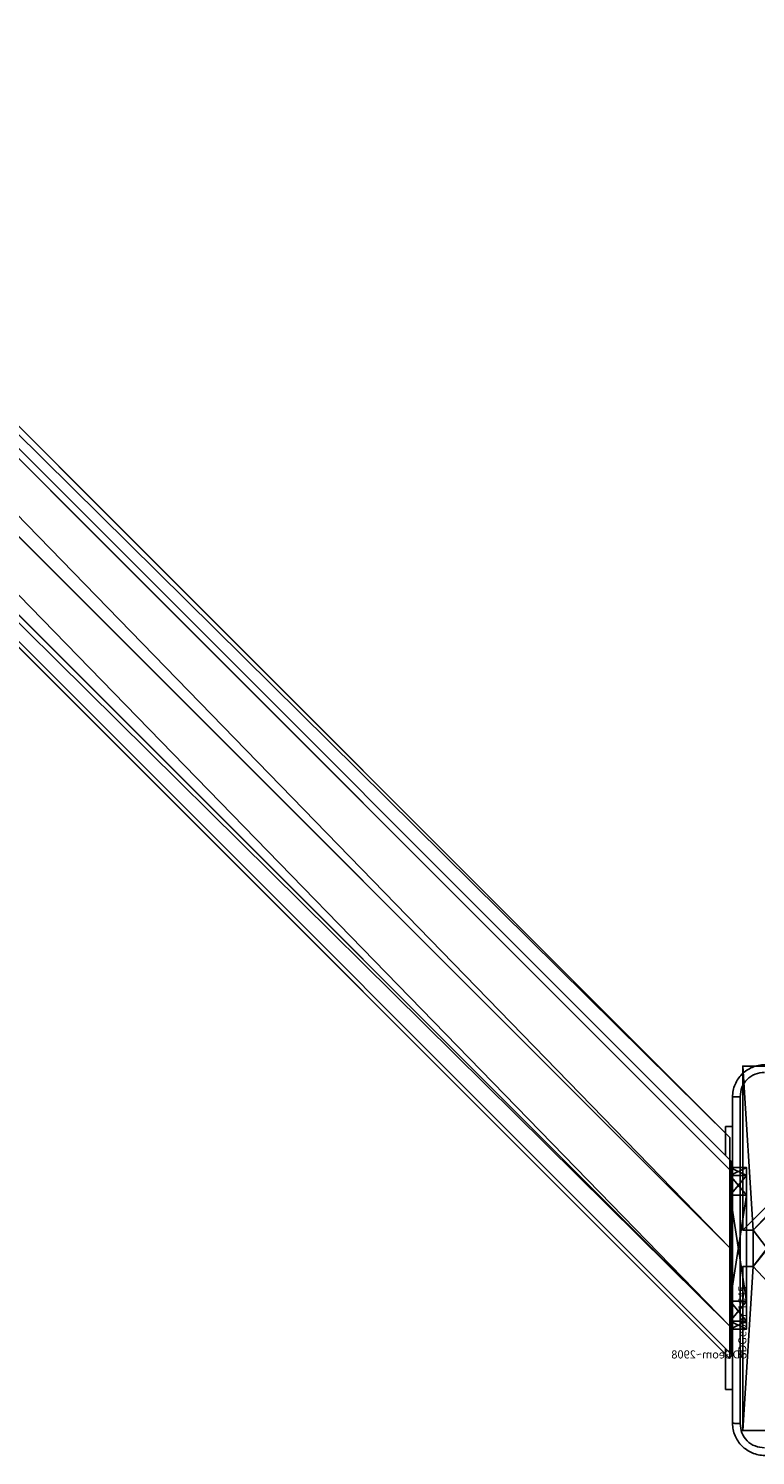
# Model space of a CAD drawing. Units: centimetres. Extents: x -467 to 661, y -1024 to 453.
# Drawn here: x -54 to -36, y -181 to -146 of the extents above; entities that cross this region are included whole.
import ezdxf

# ---------------------------------------------------------------- set-up
doc = ezdxf.new("R2010")
doc.units = ezdxf.units.CM
doc.header["$LTSCALE"] = 2.54
doc.layers.get('0').update_dxf_attribs({"true_color": 0xff5454})
doc.layers.add('VP-EQ', color=7, linetype='Continuous', true_color=0x8a3492)

# ---------------------------------------------------------------- blocks, each defined once
blk = doc.blocks.new('3DGeom-1645_Defintion')
blk = doc.blocks.new('Grupuj_29')
at = {"color": 0}
for p, q in [((0.691, 12, 0.4), (3.309, 12, 0.4)), ((0.691, 12), (3.309, 12)), ((0.691, 12), (0.691, 12, 0.4)), ((0.691, 12, 0.4), (3.309, 12, 0.4)), ((0.691, 12), (3.309, 12)), ((0.691, 12), (0.691, 12, 0.4)), ((3.309, 12), (3.309, 12, 0.4)), ((3.309, 12), (3.309, 12, 0.4)), ((0.203, 11.797), (0.203, 11.797, 0.4)), ((0.203, 11.797), (0.203, 11.797, 0.4)), ((3.798, 11.797), (3.798, 11.797, 0.4)), ((3.798, 11.797), (3.798, 11.797, 0.4)), ((0, 0.691, 0.4), (0, 11.309, 0.4)), ((0, 11.309), (0, 11.309, 0.4)), ((0, 0.691), (0, 11.309)), ((0, 0.691, 0.4), (0, 11.309, 0.4)), ((0, 0.691), (0, 11.309)), ((0, 11.309), (0, 11.309, 0.4)), ((4, 11.309, 0.4), (4, 0.691, 0.4)), ((4, 11.309), (4, 0.691)), ((4, 11.309), (4, 11.309, 0.4)), ((4, 11.309, 0.4), (4, 0.691, 0.4)), ((4, 11.309), (4, 0.691)), ((4, 11.309), (4, 11.309, 0.4)), ((0, 0.691), (0, 0.691, 0.4)), ((0, 0.691), (0, 0.691, 0.4)), ((4, 0.691), (4, 0.691, 0.4)), ((4, 0.691), (4, 0.691, 0.4)), ((0.203, 0.203), (0.203, 0.203, 0.4)), ((0.203, 0.203), (0.203, 0.203, 0.4)), ((0.691, 0), (0.691, 0, 0.4)), ((3.309, 0), (0.691, 0)), ((0.691, 0, 0.4), (3.309, 0, 0.4)), ((0.691, 0, 0.4), (3.309, 0, 0.4)), ((0.691, 0), (0.691, 0, 0.4)), ((3.309, 0), (0.691, 0)), ((3.309, 0), (3.309, 0, 0.4)), ((3.309, 0), (3.309, 0, 0.4)), ((3.798, 0.203), (3.798, 0.203, 0.4)), ((3.798, 0.203), (3.798, 0.203, 0.4))]:
    blk.add_line(p, q, dxfattribs=at)
for centre, start, end in [((0.691, 11.309, 0.4), 90, 180), ((0.691, 11.309), 90, 180), ((0.691, 11.309), 90, 180), ((0.691, 11.309, 0.4), 90, 180), ((0.691, 11.309), 90, 180), ((0.691, 11.309, 0.4), 90, 180), ((3.309, 0.691, 0.4), 270, 0), ((3.309, 0.691), 270, 0), ((3.309, 0.691, 0.4), 270, 0), ((3.309, 0.691), 270, 0), ((3.309, 0.691, 0.4), 270, 0), ((3.309, 0.691), 270, 0)]:
    blk.add_arc(centre, 0.691, start, end, dxfattribs=at)
at = {"color": 0, "extrusion": (5.77454e-13, -2.03913e-16, -1)}
blk.add_arc((-3.309, 11.309, -0.4), 0.691, 90, 180, dxfattribs=at)
blk.add_arc((-3.309, 11.309, -0.4), 0.691, 90, 180, dxfattribs=at)
blk.add_arc((-3.309, 11.309, -0.4), 0.691, 90, 180, dxfattribs=at)
at = {"color": 0, "extrusion": (5.77454e-13, 0, -1)}
blk.add_arc((-3.309, 11.309), 0.691, 90, 180, dxfattribs=at)
blk.add_arc((-3.309, 11.309), 0.691, 90, 180, dxfattribs=at)
blk.add_arc((-3.309, 11.309), 0.691, 90, 180, dxfattribs=at)
at = {"color": 0, "extrusion": (7.10152e-14, -1.6313e-13, -1)}
for centre in [(-0.691, 0.691, -0.4), (-0.691, 0.691), (-0.691, 0.691, -0.4), (-0.691, 0.691), (-0.691, 0.691, -0.4), (-0.691, 0.691)]:
    blk.add_arc(centre, 0.691, 270, 0, dxfattribs=at)
at = {"color": 0}
mesh = blk.add_polyface(dxfattribs=at)
corners = [(0, 0.691, 0.4), (0.203, 11.797, 0.4), (0, 11.309, 0.4), (0.203, 0.203, 0.4), (0.691, 12, 0.4), (0.691, 0, 0.4), (3.309, 12, 0.4), (3.309, 0, 0.4), (3.798, 11.797, 0.4), (3.798, 0.203, 0.4), (4, 11.309, 0.4), (4, 0.691, 0.4)]
mesh.append_faces([[corners[k] for k in face] for face in [(0, 1, 2), (10, 9, 11)]], dxfattribs={"vtx0": -1, "color": 0})
mesh.append_faces([[corners[k] for k in face] for face in [(1, 3, 4), (4, 5, 6), (6, 7, 8), (8, 9, 10)]], dxfattribs={"vtx0": -1, "vtx1": -1, "color": 0})
mesh.append_faces([[corners[k] for k in face] for face in [(1, 0, 3), (4, 3, 5), (6, 5, 7), (8, 7, 9)]], dxfattribs={"vtx0": -1, "vtx2": -1, "color": 0})
mesh = blk.add_polyface(dxfattribs=at)
corners = [(0.203, 11.797), (0, 0.691), (0, 11.309), (0.203, 0.203), (0.691, 12), (0.691, 0), (3.309, 12), (3.309, 0), (3.798, 11.797), (3.798, 0.203), (4, 11.309), (4, 0.691)]
mesh.append_faces([[corners[k] for k in face] for face in [(0, 1, 2), (9, 10, 11)]], dxfattribs={"vtx0": -1, "color": 0})
mesh.append_faces([[corners[k] for k in face] for face in [(1, 0, 3), (3, 4, 5), (5, 6, 7), (7, 8, 9)]], dxfattribs={"vtx0": -1, "vtx1": -1, "color": 0})
mesh.append_faces([[corners[k] for k in face] for face in [(3, 0, 4), (5, 4, 6), (7, 6, 8), (9, 8, 10)]], dxfattribs={"vtx0": -1, "vtx2": -1, "color": 0})
mesh = blk.add_polyface(dxfattribs=at)
corners = [(0.203, 11.797), (0.691, 12, 0.4), (0.691, 12), (0.203, 11.797, 0.4)]
mesh.append_faces([[corners[k] for k in face] for face in [(0, 1, 2), (1, 0, 3)]], dxfattribs={"vtx0": -1, "color": 0})
mesh = blk.add_polyface(dxfattribs=at)
corners = [(0.691, 12), (3.309, 12, 0.4), (3.309, 12), (0.691, 12, 0.4)]
mesh.append_faces([[corners[k] for k in face] for face in [(0, 1, 2), (1, 0, 3)]], dxfattribs={"vtx0": -1, "color": 0})
mesh = blk.add_polyface(dxfattribs=at)
corners = [(3.309, 12, 0.4), (3.798, 11.797), (3.309, 12), (3.798, 11.797, 0.4)]
mesh.append_faces([[corners[k] for k in face] for face in [(0, 1, 2), (1, 0, 3)]], dxfattribs={"vtx0": -1, "color": 0})
mesh = blk.add_polyface(dxfattribs=at)
corners = [(0, 11.309, 0.4), (0.203, 11.797), (0, 11.309), (0.203, 11.797, 0.4)]
mesh.append_faces([[corners[k] for k in face] for face in [(0, 1, 2), (1, 0, 3)]], dxfattribs={"vtx0": -1, "color": 0})
mesh = blk.add_polyface(dxfattribs=at)
corners = [(3.798, 11.797), (4, 11.309, 0.4), (4, 11.309), (3.798, 11.797, 0.4)]
mesh.append_faces([[corners[k] for k in face] for face in [(0, 1, 2), (1, 0, 3)]], dxfattribs={"vtx0": -1, "color": 0})
mesh = blk.add_polyface(dxfattribs=at)
corners = [(0, 0.691, 0.4), (0, 11.309), (0, 0.691), (0, 11.309, 0.4)]
mesh.append_faces([[corners[k] for k in face] for face in [(0, 1, 2), (1, 0, 3)]], dxfattribs={"vtx0": -1, "color": 0})
mesh = blk.add_polyface(dxfattribs=at)
corners = [(4, 11.309), (4, 0.691, 0.4), (4, 0.691), (4, 11.309, 0.4)]
mesh.append_faces([[corners[k] for k in face] for face in [(0, 1, 2), (1, 0, 3)]], dxfattribs={"vtx0": -1, "color": 0})
mesh = blk.add_polyface(dxfattribs=at)
corners = [(0.203, 0.203, 0.4), (0, 0.691), (0.203, 0.203), (0, 0.691, 0.4)]
mesh.append_faces([[corners[k] for k in face] for face in [(0, 1, 2), (1, 0, 3)]], dxfattribs={"vtx0": -1, "color": 0})
mesh = blk.add_polyface(dxfattribs=at)
corners = [(4, 0.691), (3.798, 0.203, 0.4), (3.798, 0.203), (4, 0.691, 0.4)]
mesh.append_faces([[corners[k] for k in face] for face in [(0, 1, 2), (1, 0, 3)]], dxfattribs={"vtx0": -1, "color": 0})
mesh = blk.add_polyface(dxfattribs=at)
corners = [(0.691, 0), (0.203, 0.203, 0.4), (0.203, 0.203), (0.691, 0, 0.4)]
mesh.append_faces([[corners[k] for k in face] for face in [(0, 1, 2), (1, 0, 3)]], dxfattribs={"vtx0": -1, "color": 0})
mesh = blk.add_polyface(dxfattribs=at)
corners = [(3.309, 0), (0.691, 0, 0.4), (0.691, 0), (3.309, 0, 0.4)]
mesh.append_faces([[corners[k] for k in face] for face in [(0, 1, 2), (1, 0, 3)]], dxfattribs={"vtx0": -1, "color": 0})
mesh = blk.add_polyface(dxfattribs=at)
corners = [(3.798, 0.203, 0.4), (3.309, 0), (3.798, 0.203), (3.309, 0, 0.4)]
mesh.append_faces([[corners[k] for k in face] for face in [(0, 1, 2), (1, 0, 3)]], dxfattribs={"vtx0": -1, "color": 0})
blk = doc.blocks.new('3DGeom_2908_Defintion_2')
at = {"color": 253, "true_color": 0xa8a8a8, "xscale": 211.6666582557892, "yscale": 211.6666582557893, "zscale": 211.6666582557893}
blk.add_blockref('Grupuj_29', (132844.9, 14356.7), dxfattribs=at)
blk = doc.blocks.new('Grupuj_31')
at = {"color": 253, "true_color": 0xa8a8a8}
for p, q in [((67.16, 71.82, 0.565), (0, 4.66, 0.565)), ((69.09, 71.82), (0, 2.73)), ((66.361, 71.82, 1.93), (0, 5.46, 1.93)), ((67.16, 71.82, 0.565), (0, 4.66, 0.565)), ((69.09, 71.82), (0, 2.73)), ((71.021, 71.82, 0.565), (0, 0.8, 0.565)), ((69.09, 71.82, 3.86), (0, 2.73, 3.86)), ((67.16, 71.82, 3.295), (0, 4.66, 3.295)), ((71.82, 71.82, 1.93), (0, 0, 1.93)), ((71.021, 71.82, 3.295), (0, 0.8, 3.295)), ((67.16, 71.82, 3.295), (0, 4.66, 3.295)), ((66.361, 71.82, 1.93), (0, 5.46, 1.93)), ((71.021, 71.82, 3.295), (0, 0.8, 3.295)), ((69.09, 71.82, 3.86), (0, 2.73, 3.86)), ((71.021, 71.82, 0.565), (0, 0.8, 0.565)), ((71.82, 71.82, 1.93), (0, 0, 1.93))]:
    blk.add_line(p, q, dxfattribs=at)
at = {"color": 0}
for p, q in [((0, 4.66, 0.565), (0, 5.46, 1.93)), ((0, 4.66, 0.565), (0, 5.46, 1.93)), ((0, 5.46, 1.93), (0, 4.66, 3.295)), ((0, 5.46, 1.93), (0, 4.66, 3.295)), ((0, 2.73), (0, 4.66, 0.565)), ((0, 2.73), (0, 4.66, 0.565)), ((0, 4.66, 3.295), (0, 2.73, 3.86)), ((0, 4.66, 3.295), (0, 2.73, 3.86)), ((0, 0.8, 0.565), (0, 2.73)), ((0, 0.8, 0.565), (0, 2.73)), ((0, 2.73, 3.86), (0, 0.8, 3.295)), ((0, 2.73, 3.86), (0, 0.8, 3.295)), ((0, 0, 1.93), (0, 0.8, 0.565)), ((0, 0.8, 3.295), (0, 0, 1.93)), ((0, 0.8, 3.295), (0, 0, 1.93)), ((0, 0, 1.93), (0, 0.8, 0.565))]:
    blk.add_line(p, q, dxfattribs=at)
mesh = blk.add_polyface(dxfattribs=at)
corners = [(67.16, 71.82, 0.565), (0, 2.73), (0, 4.66, 0.565), (69.09, 71.82)]
mesh.append_faces([[corners[k] for k in face] for face in [(0, 1, 2), (1, 0, 3)]], dxfattribs={"vtx0": -1, "color": 0})
mesh = blk.add_polyface(dxfattribs=at)
corners = [(0, 5.46, 1.93), (67.16, 71.82, 0.565), (0, 4.66, 0.565), (66.361, 71.82, 1.93)]
mesh.append_faces([[corners[k] for k in face] for face in [(0, 1, 2), (1, 0, 3)]], dxfattribs={"vtx0": -1, "color": 0})
mesh = blk.add_polyface(dxfattribs=at)
corners = [(69.09, 71.82), (0, 0.8, 0.565), (0, 2.73), (71.021, 71.82, 0.565)]
mesh.append_faces([[corners[k] for k in face] for face in [(0, 1, 2), (1, 0, 3)]], dxfattribs={"vtx0": -1, "color": 0})
mesh = blk.add_polyface(dxfattribs=at)
corners = [(0, 2.73, 3.86), (67.16, 71.82, 3.295), (0, 4.66, 3.295), (69.09, 71.82, 3.86)]
mesh.append_faces([[corners[k] for k in face] for face in [(0, 1, 2), (1, 0, 3)]], dxfattribs={"vtx0": -1, "color": 0})
mesh = blk.add_polyface(dxfattribs=at)
corners = [(71.82, 71.82, 1.93), (0, 0.8, 3.295), (0, 0, 1.93), (71.021, 71.82, 3.295)]
mesh.append_faces([[corners[k] for k in face] for face in [(0, 1, 2), (1, 0, 3)]], dxfattribs={"vtx0": -1, "color": 0})
mesh = blk.add_polyface(dxfattribs=at)
corners = [(67.16, 71.82, 3.295), (0, 5.46, 1.93), (0, 4.66, 3.295), (66.361, 71.82, 1.93)]
mesh.append_faces([[corners[k] for k in face] for face in [(0, 1, 2), (1, 0, 3)]], dxfattribs={"vtx0": -1, "color": 0})
mesh = blk.add_polyface(dxfattribs=at)
corners = [(0, 0.8, 3.295), (69.09, 71.82, 3.86), (0, 2.73, 3.86), (71.021, 71.82, 3.295)]
mesh.append_faces([[corners[k] for k in face] for face in [(0, 1, 2), (1, 0, 3)]], dxfattribs={"vtx0": -1, "color": 0})
mesh = blk.add_polyface(dxfattribs=at)
corners = [(0, 0.8, 0.565), (71.82, 71.82, 1.93), (0, 0, 1.93), (71.021, 71.82, 0.565)]
mesh.append_faces([[corners[k] for k in face] for face in [(0, 1, 2), (1, 0, 3)]], dxfattribs={"vtx0": -1, "color": 0})
mesh = blk.add_polyface(dxfattribs=at)
corners = [(0, 0.8, 3.295), (0, 0.8, 0.565), (0, 0, 1.93), (0, 2.73, 3.86), (0, 2.73), (0, 4.66, 3.295), (0, 4.66, 0.565), (0, 5.46, 1.93)]
mesh.append_faces([[corners[k] for k in face] for face in [(0, 1, 2), (6, 5, 7)]], dxfattribs={"vtx0": -1, "color": 0})
mesh.append_faces([[corners[k] for k in face] for face in [(1, 3, 4), (4, 5, 6)]], dxfattribs={"vtx0": -1, "vtx1": -1, "color": 0})
mesh.append_faces([[corners[k] for k in face] for face in [(1, 0, 3), (4, 3, 5)]], dxfattribs={"vtx0": -1, "vtx2": -1, "color": 0})
blk = doc.blocks.new('Grupuj_34')
at = {"color": 0, "extrusion": (1.20358e-12, -1, 1.68823e-15)}
ref = blk.add_blockref('3DGeom_2908_Defintion_2', (-560.024, -67.827, -71.82), dxfattribs=dict(at, xscale=0.004724409636550061, yscale=0.00472440963655006, zscale=-0.004724409636550061, rotation=360))
ref.add_attrib('Skp_ComponentInstanceName', '3DGeom~2908', (0, 0), dxfattribs={"height": 0.2})
at = {"color": 253, "true_color": 0xa8a8a8}
blk.add_blockref('Grupuj_31', (0.409, 0, 3.825), dxfattribs=at)
at = {"color": 0, "extrusion": (-1, -9.28836e-13, 9.17958e-17)}
ref = blk.add_blockref('3DGeom_2908_Defintion_2', (-632.334, -67.827), dxfattribs=dict(at, xscale=0.004724409636550068, yscale=0.004724409636550063, zscale=-0.004724409636550062, rotation=360))
ref.add_attrib('Skp_ComponentInstanceName', '3DGeom~2908', (0, 0), dxfattribs={"height": 0.2})
blk = doc.blocks.new('Grupuj_36')
at = {"color": 0, "extrusion": (0, 0, -1), "zscale": -1, "rotation": 90.00000000000001}
blk.add_blockref('Grupuj_34', (0, 0, -183.265), dxfattribs=at)
at = {"color": 0, "extrusion": (-2.2108e-18, -1.10124e-16, -1)}
ref = blk.add_blockref('3DGeom-1645_Defintion', (-51.451, 48.725, -74.642), dxfattribs=dict(at, xscale=0.01700787438358377, yscale=0.01700787438358377, zscale=0.01700787438358378, rotation=315.0000000000001))
ref.add_attrib('Skp_ComponentInstanceName', '3DGeom-1645', (0, 0), dxfattribs={"height": 0.2})
ref = blk.add_blockref('3DGeom-1645_Defintion', (-51.451, 48.725, -45.066), dxfattribs=dict(at, xscale=0.01700787438358377, yscale=0.01700787438358377, zscale=0.01700787438358378, rotation=315.0000000000001))
ref.add_attrib('Skp_ComponentInstanceName', '3DGeom-1645', (0, 0), dxfattribs={"height": 0.2})
ref = blk.add_blockref('3DGeom-1645_Defintion', (-51.451, 48.725, -132.891), dxfattribs=dict(at, xscale=0.01700787438358378, yscale=0.01700787438358378, zscale=0.01700787438358378, rotation=315.0000000000001))
ref.add_attrib('Skp_ComponentInstanceName', '3DGeom-1645', (0, 0), dxfattribs={"height": 0.2})
ref = blk.add_blockref('3DGeom-1645_Defintion', (-51.451, 48.725, -161.591), dxfattribs=dict(at, xscale=0.01700787438358378, yscale=0.01700787438358378, zscale=0.01700787438358378, rotation=315.0000000000001))
ref.add_attrib('Skp_ComponentInstanceName', '3DGeom-1645', (0, 0), dxfattribs={"height": 0.2})
ref = blk.add_blockref('3DGeom-1645_Defintion', (-51.451, 48.725, -103.891), dxfattribs=dict(at, xscale=0.01700787438358377, yscale=0.01700787438358377, zscale=0.01700787438358378, rotation=315.0000000000001))
ref.add_attrib('Skp_ComponentInstanceName', '3DGeom-1645', (0, 0), dxfattribs={"height": 0.2})
blk = doc.blocks.new('Komponent_5')
at = {"color": 0}
blk.add_blockref('Grupuj_36', (-0.337, -0.073), dxfattribs=at)
blk = doc.blocks.new('Grupuj_26')
at = {"color": 0}
for p, q in [((0, 9, 218.424), (4.05, 9, 218.424)), ((0, 4.95, 218.424), (0, 9, 218.424)), ((0, 4.95, 218.424), (0, 9, 218.424)), ((0, 9, -10), (0, 9, 218.424)), ((0, 4.95, -10), (0, 9, -10)), ((0, 9, -10), (0, 9, 218.424)), ((0, 9, 218.424), (4.05, 9, 218.424)), ((0, 9, -10), (4.05, 9, -10)), ((0, 9, -10), (4.05, 9, -10)), ((0, 4.95, -10), (0, 9, -10)), ((4.05, 9, 218.424), (4.05, 8.742, 218.424)), ((4.05, 9, -10), (4.05, 9, 218.424)), ((4.05, 9, -10), (4.05, 8.742, -10)), ((4.05, 9, -10), (4.05, 9, 218.424)), ((4.05, 9, 218.424), (4.05, 8.742, 218.424)), ((4.05, 9, -10), (4.05, 8.742, -10)), ((4.95, 9, 218.424), (9, 9, 218.424)), ((4.95, 9, 218.424), (4.95, 8.742, 218.424)), ((4.95, 9, 218.424), (4.95, 8.742, 218.424)), ((4.95, 9, -10), (4.95, 9, 218.424)), ((4.95, 9, -10), (4.95, 8.742, -10)), ((4.95, 9, -10), (4.95, 8.742, -10)), ((4.95, 9, -10), (9, 9, -10)), ((4.95, 9, -10), (4.95, 9, 218.424)), ((4.95, 9, 218.424), (9, 9, 218.424)), ((4.95, 9, -10), (9, 9, -10)), ((9, 9, 218.424), (9, 4.95, 218.424)), ((9, 9, -10), (9, 4.95, -10)), ((9, 9, -10), (9, 9, 218.424)), ((9, 9, 218.424), (9, 4.95, 218.424)), ((9, 9, -10), (9, 4.95, -10)), ((9, 9, -10), (9, 9, 218.424)), ((4.05, 8.742, 218.424), (4.95, 8.742, 218.424)), ((4.05, 8.742, -10), (4.05, 8.742, 218.424)), ((4.05, 8.742, 218.424), (4.95, 8.742, 218.424)), ((4.05, 8.742, -10), (4.95, 8.742, -10)), ((4.05, 8.742, -10), (4.05, 8.742, 218.424)), ((4.05, 8.742, -10), (4.95, 8.742, -10)), ((4.95, 8.742, -10), (4.95, 8.742, 218.424)), ((4.95, 8.742, -10), (4.95, 8.742, 218.424)), ((0, 4.95, 218.424), (0.258, 4.95, 218.424)), ((0, 4.95, -10), (0, 4.95, 218.424)), ((0, 4.95, 218.424), (0.258, 4.95, 218.424)), ((0, 4.95, -10), (0, 4.95, 218.424)), ((0, 4.95, -10), (0.258, 4.95, -10)), ((0, 4.95, -10), (0.258, 4.95, -10)), ((0.258, 4.05, 218.424), (0.258, 4.95, 218.424)), ((0.258, 4.95, -10), (0.258, 4.95, 218.424)), ((0.258, 4.05, 218.424), (0.258, 4.95, 218.424)), ((0.258, 4.95, -10), (0.258, 4.95, 218.424)), ((0.258, 4.05, -10), (0.258, 4.95, -10)), ((0.258, 4.05, -10), (0.258, 4.95, -10)), ((8.742, 4.05, 218.424), (8.742, 4.95, 218.424)), ((8.742, 4.95, 218.424), (9, 4.95, 218.424)), ((8.742, 4.95, 218.424), (9, 4.95, 218.424)), ((8.742, 4.95, -10), (8.742, 4.95, 218.424)), ((8.742, 4.95, -10), (9, 4.95, -10)), ((8.742, 4.95, -10), (9, 4.95, -10)), ((8.742, 4.05, -10), (8.742, 4.95, -10)), ((8.742, 4.05, -10), (8.742, 4.95, -10)), ((8.742, 4.95, -10), (8.742, 4.95, 218.424)), ((8.742, 4.05, 218.424), (8.742, 4.95, 218.424)), ((9, 4.95, -10), (9, 4.95, 218.424)), ((9, 4.95, -10), (9, 4.95, 218.424)), ((0, 4.05, 218.424), (0.258, 4.05, 218.424)), ((0, 0, 218.424), (0, 4.05, 218.424)), ((0, 4.05, -10), (0, 4.05, 218.424)), ((0, 4.05, 218.424), (0.258, 4.05, 218.424)), ((0, 4.05, -10), (0.258, 4.05, -10)), ((0, 0, 218.424), (0, 4.05, 218.424)), ((0, 4.05, -10), (0, 4.05, 218.424)), ((0, 0, -10), (0, 4.05, -10)), ((0, 0, -10), (0, 4.05, -10)), ((0, 4.05, -10), (0.258, 4.05, -10)), ((0.258, 4.05, -10), (0.258, 4.05, 218.424)), ((0.258, 4.05, -10), (0.258, 4.05, 218.424)), ((8.742, 4.05, 218.424), (9, 4.05, 218.424)), ((8.742, 4.05, -10), (8.742, 4.05, 218.424)), ((8.742, 4.05, 218.424), (9, 4.05, 218.424)), ((8.742, 4.05, -10), (9, 4.05, -10)), ((8.742, 4.05, -10), (9, 4.05, -10)), ((8.742, 4.05, -10), (8.742, 4.05, 218.424)), ((9, 4.05, 218.424), (9, 0, 218.424)), ((9, 4.05, -10), (9, 4.05, 218.424)), ((9, 4.05, -10), (9, 0, -10)), ((9, 4.05, -10), (9, 0, -10)), ((9, 4.05, -10), (9, 4.05, 218.424)), ((9, 4.05, 218.424), (9, 0, 218.424)), ((4.05, 0, 218.424), (0, 0, 218.424)), ((4.05, 0, 218.424), (0, 0, 218.424)), ((0, 0, -10), (0, 0, 218.424)), ((4.05, 0, -10), (0, 0, -10)), ((0, 0, -10), (0, 0, 218.424)), ((4.05, 0, -10), (0, 0, -10)), ((4.05, 0.258, 218.424), (4.05, 0, 218.424)), ((4.05, 0.258, 218.424), (4.95, 0.258, 218.424)), ((4.05, 0.258, 218.424), (4.95, 0.258, 218.424)), ((4.05, 0.258, -10), (4.05, 0.258, 218.424)), ((4.05, 0.258, -10), (4.95, 0.258, -10)), ((4.05, 0.258, -10), (4.05, 0, -10)), ((4.05, 0.258, -10), (4.05, 0.258, 218.424)), ((4.05, 0.258, 218.424), (4.05, 0, 218.424)), ((4.05, 0.258, -10), (4.95, 0.258, -10)), ((4.05, 0.258, -10), (4.05, 0, -10)), ((4.05, 0, -10), (4.05, 0, 218.424)), ((4.05, 0, -10), (4.05, 0, 218.424)), ((4.95, 0.258, 218.424), (4.95, 0, 218.424)), ((4.95, 0.258, -10), (4.95, 0.258, 218.424)), ((4.95, 0.258, 218.424), (4.95, 0, 218.424)), ((4.95, 0.258, -10), (4.95, 0.258, 218.424)), ((4.95, 0.258, -10), (4.95, 0, -10)), ((4.95, 0.258, -10), (4.95, 0, -10)), ((9, 0, 218.424), (4.95, 0, 218.424)), ((9, 0, 218.424), (4.95, 0, 218.424)), ((4.95, 0, -10), (4.95, 0, 218.424)), ((9, 0, -10), (4.95, 0, -10)), ((4.95, 0, -10), (4.95, 0, 218.424)), ((9, 0, -10), (4.95, 0, -10)), ((9, 0, -10), (9, 0, 218.424)), ((9, 0, -10), (9, 0, 218.424))]:
    blk.add_line(p, q, dxfattribs=at)
at = {"color": 251, "true_color": 0x646464}
mesh = blk.add_polyface(dxfattribs=at)
corners = [(9, 0, 218.424), (4.95, 0.258, 218.424), (4.95, 0, 218.424), (8.742, 4.05, 218.424), (9, 4.05, 218.424), (0, 0, 218.424), (0.258, 4.05, 218.424), (0, 4.05, 218.424), (4.05, 0, 218.424), (0.258, 4.95, 218.424), (4.05, 8.742, 218.424), (4.05, 0.258, 218.424), (4.95, 8.742, 218.424), (4.95, 9, 218.424), (9, 9, 218.424), (8.742, 4.95, 218.424), (9, 4.95, 218.424), (0, 9, 218.424), (0, 4.95, 218.424), (4.05, 9, 218.424)]
mesh.append_faces([[corners[k] for k in face] for face in [(0, 1, 2), (3, 0, 4), (5, 6, 7), (14, 15, 16), (9, 17, 18)]], dxfattribs={"vtx0": -1, "color": 251})
mesh.append_faces([[corners[k] for k in face] for face in [(6, 8, 9), (10, 11, 12), (12, 1, 13), (13, 1, 14), (15, 1, 3), (17, 9, 19), (19, 9, 10)]], dxfattribs={"vtx0": -1, "vtx1": -1, "color": 251})
mesh.append_faces([[corners[k] for k in face] for face in [(1, 0, 3), (9, 8, 10), (14, 1, 15)]], dxfattribs={"vtx0": -1, "vtx1": -1, "vtx2": -1, "color": 251})
mesh.append_faces([[corners[k] for k in face] for face in [(6, 5, 8), (10, 8, 11), (12, 11, 1)]], dxfattribs={"vtx0": -1, "vtx2": -1, "color": 251})
mesh = blk.add_polyface(dxfattribs=at)
corners = [(0, 9, 218.424), (0, 4.95, -10), (0, 4.95, 218.424), (0, 9, -10)]
mesh.append_faces([[corners[k] for k in face] for face in [(0, 1, 2), (1, 0, 3)]], dxfattribs={"vtx0": -1, "color": 251})
mesh = blk.add_polyface(dxfattribs=at)
corners = [(0, 9, 218.424), (4.05, 9, -10), (0, 9, -10), (4.05, 9, 218.424)]
mesh.append_faces([[corners[k] for k in face] for face in [(0, 1, 2), (1, 0, 3)]], dxfattribs={"vtx0": -1, "color": 251})
mesh = blk.add_polyface(dxfattribs=at)
corners = [(4.05, 9, -10), (0, 4.95, -10), (0, 9, -10), (0.258, 4.95, -10), (0.258, 4.05, -10), (4.95, 8.742, -10), (4.05, 0.258, -10), (4.05, 8.742, -10), (4.95, 0.258, -10), (0, 0, -10), (0, 4.05, -10), (4.05, 0, -10), (9, 9, -10), (4.95, 9, -10), (4.95, 0, -10), (8.742, 4.95, -10), (9, 4.95, -10), (8.742, 4.05, -10), (9, 0, -10), (9, 4.05, -10)]
mesh.append_faces([[corners[k] for k in face] for face in [(0, 1, 2), (4, 9, 10), (12, 5, 13), (15, 12, 16), (18, 17, 19)]], dxfattribs={"vtx0": -1, "color": 251})
mesh.append_faces([[corners[k] for k in face] for face in [(1, 0, 3), (3, 0, 4), (5, 6, 7), (6, 5, 8), (9, 4, 11), (7, 4, 0), (11, 7, 6), (8, 12, 14), (14, 17, 18), (17, 14, 15)]], dxfattribs={"vtx0": -1, "vtx1": -1, "color": 251})
mesh.append_faces([[corners[k] for k in face] for face in [(11, 4, 7), (5, 12, 8), (14, 12, 15)]], dxfattribs={"vtx0": -1, "vtx1": -1, "vtx2": -1, "color": 251})
mesh = blk.add_polyface(dxfattribs=at)
corners = [(4.05, 9, -10), (4.05, 8.742, 218.424), (4.05, 8.742, -10), (4.05, 9, 218.424)]
mesh.append_faces([[corners[k] for k in face] for face in [(0, 1, 2), (1, 0, 3)]], dxfattribs={"vtx0": -1, "color": 251})
mesh = blk.add_polyface(dxfattribs=at)
corners = [(4.95, 9, 218.424), (4.95, 8.742, -10), (4.95, 8.742, 218.424), (4.95, 9, -10)]
mesh.append_faces([[corners[k] for k in face] for face in [(0, 1, 2), (1, 0, 3)]], dxfattribs={"vtx0": -1, "color": 251})
mesh = blk.add_polyface(dxfattribs=at)
corners = [(4.95, 9, 218.424), (9, 9, -10), (4.95, 9, -10), (9, 9, 218.424)]
mesh.append_faces([[corners[k] for k in face] for face in [(0, 1, 2), (1, 0, 3)]], dxfattribs={"vtx0": -1, "color": 251})
mesh = blk.add_polyface(dxfattribs=at)
corners = [(9, 9, -10), (9, 4.95, 218.424), (9, 4.95, -10), (9, 9, 218.424)]
mesh.append_faces([[corners[k] for k in face] for face in [(0, 1, 2), (1, 0, 3)]], dxfattribs={"vtx0": -1, "color": 251})
mesh = blk.add_polyface(dxfattribs=at)
corners = [(4.05, 8.742, 218.424), (4.95, 8.742, -10), (4.05, 8.742, -10), (4.95, 8.742, 218.424)]
mesh.append_faces([[corners[k] for k in face] for face in [(0, 1, 2), (1, 0, 3)]], dxfattribs={"vtx0": -1, "color": 251})
mesh = blk.add_polyface(dxfattribs=at)
corners = [(0.258, 4.95, 218.424), (0, 4.95, -10), (0.258, 4.95, -10), (0, 4.95, 218.424)]
mesh.append_faces([[corners[k] for k in face] for face in [(0, 1, 2), (1, 0, 3)]], dxfattribs={"vtx0": -1, "color": 251})
mesh = blk.add_polyface(dxfattribs=at)
corners = [(0.258, 4.95, 218.424), (0.258, 4.05, -10), (0.258, 4.05, 218.424), (0.258, 4.95, -10)]
mesh.append_faces([[corners[k] for k in face] for face in [(0, 1, 2), (1, 0, 3)]], dxfattribs={"vtx0": -1, "color": 251})
mesh = blk.add_polyface(dxfattribs=at)
corners = [(9, 4.95, 218.424), (8.742, 4.95, -10), (9, 4.95, -10), (8.742, 4.95, 218.424)]
mesh.append_faces([[corners[k] for k in face] for face in [(0, 1, 2), (1, 0, 3)]], dxfattribs={"vtx0": -1, "color": 251})
mesh = blk.add_polyface(dxfattribs=at)
corners = [(8.742, 4.95, -10), (8.742, 4.05, 218.424), (8.742, 4.05, -10), (8.742, 4.95, 218.424)]
mesh.append_faces([[corners[k] for k in face] for face in [(0, 1, 2), (1, 0, 3)]], dxfattribs={"vtx0": -1, "color": 251})
mesh = blk.add_polyface(dxfattribs=at)
corners = [(0, 4.05, 218.424), (0.258, 4.05, -10), (0, 4.05, -10), (0.258, 4.05, 218.424)]
mesh.append_faces([[corners[k] for k in face] for face in [(0, 1, 2), (1, 0, 3)]], dxfattribs={"vtx0": -1, "color": 251})
mesh = blk.add_polyface(dxfattribs=at)
corners = [(0, 4.05, 218.424), (0, 0, -10), (0, 0, 218.424), (0, 4.05, -10)]
mesh.append_faces([[corners[k] for k in face] for face in [(0, 1, 2), (1, 0, 3)]], dxfattribs={"vtx0": -1, "color": 251})
mesh = blk.add_polyface(dxfattribs=at)
corners = [(8.742, 4.05, 218.424), (9, 4.05, -10), (8.742, 4.05, -10), (9, 4.05, 218.424)]
mesh.append_faces([[corners[k] for k in face] for face in [(0, 1, 2), (1, 0, 3)]], dxfattribs={"vtx0": -1, "color": 251})
mesh = blk.add_polyface(dxfattribs=at)
corners = [(9, 4.05, -10), (9, 0, 218.424), (9, 0, -10), (9, 4.05, 218.424)]
mesh.append_faces([[corners[k] for k in face] for face in [(0, 1, 2), (1, 0, 3)]], dxfattribs={"vtx0": -1, "color": 251})
mesh = blk.add_polyface(dxfattribs=at)
corners = [(4.05, 0, 218.424), (0, 0, -10), (4.05, 0, -10), (0, 0, 218.424)]
mesh.append_faces([[corners[k] for k in face] for face in [(0, 1, 2), (1, 0, 3)]], dxfattribs={"vtx0": -1, "color": 251})
mesh = blk.add_polyface(dxfattribs=at)
corners = [(4.95, 0.258, 218.424), (4.05, 0.258, -10), (4.95, 0.258, -10), (4.05, 0.258, 218.424)]
mesh.append_faces([[corners[k] for k in face] for face in [(0, 1, 2), (1, 0, 3)]], dxfattribs={"vtx0": -1, "color": 251})
mesh = blk.add_polyface(dxfattribs=at)
corners = [(4.05, 0.258, -10), (4.05, 0, 218.424), (4.05, 0, -10), (4.05, 0.258, 218.424)]
mesh.append_faces([[corners[k] for k in face] for face in [(0, 1, 2), (1, 0, 3)]], dxfattribs={"vtx0": -1, "color": 251})
mesh = blk.add_polyface(dxfattribs=at)
corners = [(4.95, 0.258, 218.424), (4.95, 0, -10), (4.95, 0, 218.424), (4.95, 0.258, -10)]
mesh.append_faces([[corners[k] for k in face] for face in [(0, 1, 2), (1, 0, 3)]], dxfattribs={"vtx0": -1, "color": 251})
mesh = blk.add_polyface(dxfattribs=at)
corners = [(9, 0, 218.424), (4.95, 0, -10), (9, 0, -10), (4.95, 0, 218.424)]
mesh.append_faces([[corners[k] for k in face] for face in [(0, 1, 2), (1, 0, 3)]], dxfattribs={"vtx0": -1, "color": 251})
blk = doc.blocks.new('Komponent_2')
at = {"color": 0}
blk.add_blockref('Grupuj_26', (0.3, 0.3), dxfattribs=at)
blk = doc.blocks.new('RC1450_')
at = {"color": 0, "linetype": 'Continuous', "lineweight": 25}
for p, q in [((557.943, 383.256), (539.489, 401.71)), ((537.106, 399.327), (557.943, 378.49)), ((557.794, 384.123), (557.968, 384.123)), ((557.794, 383.405), (557.794, 384.123)), ((557.943, 383.256), (557.943, 378.49)), ((557.943, 382.123), (557.96, 382.123)), ((557.943, 379.623), (557.96, 379.623)), ((557.794, 377.623), (557.794, 378.639)), ((557.794, 377.623), (557.968, 377.623))]:
    blk.add_line(p, q, dxfattribs=at)
for points, knots in [([(557.968, 384.848), (557.972, 384.902), (557.978, 385.01), (558.043, 385.21), (558.189, 385.428), (558.406, 385.573), (558.606, 385.638), (558.714, 385.644), (558.768, 385.648)], [0, 0, 0, 0, 0.130552, 0.257574, 0.500021, 0.742668, 0.869632, 1, 1, 1, 1]), ([(558.758, 385.46), (558.679, 385.451), (558.521, 385.433), (558.322, 385.294), (558.184, 385.095), (558.165, 384.937), (558.156, 384.858)], [0, 0, 0, 0, 0.249954, 0.500058, 0.749965, 1, 1, 1, 1]), ([(557.968, 384.848), (557.971, 384.849), (557.977, 384.852), (558.02, 384.855), (558.081, 384.858), (558.131, 384.858), (558.156, 384.858)], [0, 0, 0, 0, 0.250418, 0.500141, 0.750072, 1, 1, 1, 1]), ([(558.156, 384.858), (558.156, 383.962), (558.156, 382.169), (558.156, 379.476), (558.156, 377.683), (558.156, 376.787)], [0, 0, 0, 0, 0.333337, 0.666663, 1, 1, 1, 1]), ([(557.968, 376.798), (557.968, 377.692), (557.968, 379.48), (557.968, 382.165), (557.968, 383.954), (557.968, 384.848)], [0, 0, 0, 0, 0.333296, 0.666701, 1, 1, 1, 1]), ([(557.968, 376.798), (557.971, 376.796), (557.977, 376.794), (558.02, 376.79), (558.081, 376.788), (558.131, 376.787), (558.156, 376.787)], [0, 0, 0, 0, 0.250003, 0.499915, 0.749602, 1, 1, 1, 1]), ([(558.768, 375.998), (558.714, 376.001), (558.606, 376.007), (558.406, 376.072), (558.189, 376.218), (558.043, 376.435), (557.978, 376.635), (557.972, 376.743), (557.968, 376.798)], [0, 0, 0, 0, 0.1303582, 0.2573185, 0.499988, 0.7424142, 0.8694474, 1, 1, 1, 1]), ([(558.156, 376.787), (558.165, 376.708), (558.184, 376.551), (558.322, 376.351), (558.521, 376.213), (558.679, 376.194), (558.758, 376.185)], [0, 0, 0, 0, 0.250034, 0.499938, 0.75004, 1, 1, 1, 1])]:
    blk.add_open_spline(points, degree=3, knots=knots, dxfattribs=at)
blk = doc.blocks.new('RC1450_2D')
at = {"layer": 'VP-EQ', "color": 0}
blk.add_blockref('RC1450_', (0, 0), dxfattribs=at)

msp = doc.modelspace()

# ---------------------------------------------------------------- block references
at = {"color": 252, "true_color": 0xa48f7a, "rotation": 90.00000000000001}
msp.add_blockref('Komponent_5', (-36.419, -178.672, 0.835), dxfattribs=at)
at = {"color": 0}
msp.add_blockref('Komponent_2', (-36.736, -181.089, 10.6), dxfattribs=at)
at = {"layer": 'VP-EQ', "color": 0}
msp.add_blockref('RC1450_2D', (-594.657, -557.402), dxfattribs=at)

doc.saveas('drawing.dxf')
